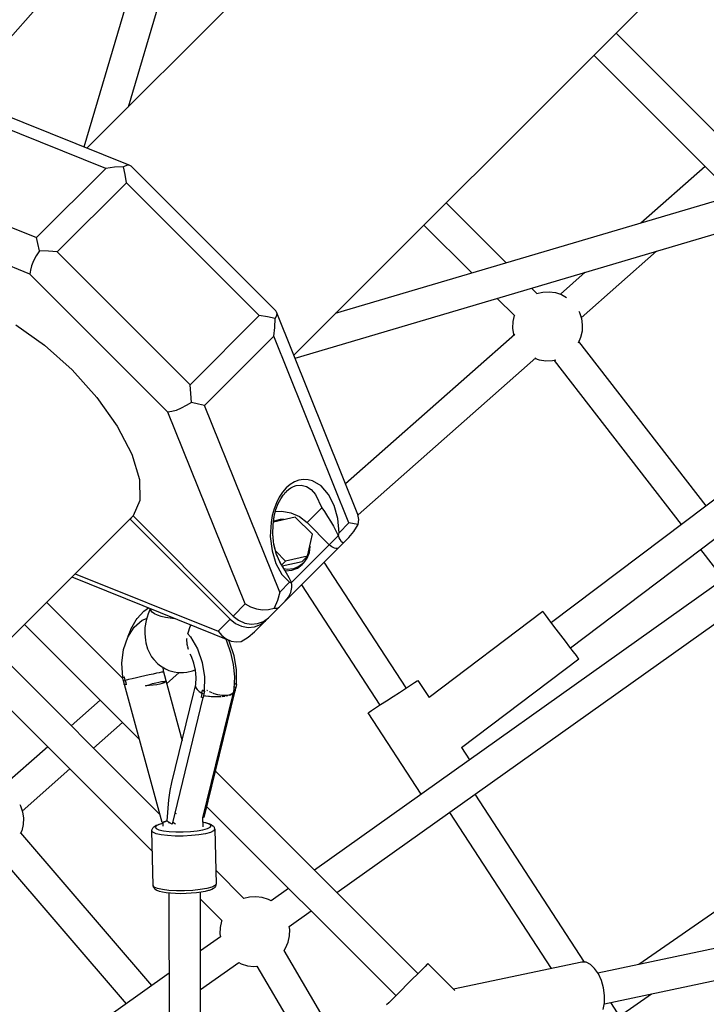
# Model space of a CAD drawing. Units: millimetres. Extents: x -3442 to 8826, y -6316 to 11574.
# Drawn here: x 4158 to 4551, y 4458 to 5023 of the extents above; entities that cross this region are included whole.
import ezdxf

# ---------------------------------------------------------------- set-up
doc = ezdxf.new("R2010")
doc.units = ezdxf.units.MM
doc.layers.add('PV-1269B9', color=7, linetype='Continuous')

# ---------------------------------------------------------------- blocks, each defined once
blk = doc.blocks.new('*U1')
at = {"layer": 'PV-1269B9'}
for p, q in [((-129718.06, -14342.24), (-130102.84, -15640.7)), ((-130077.25, -15617.66), (-129700.88, -14347.61)), ((-129713.65, -15254.07), (-130101.02, -15641.43)), ((-129982.53, -15759.95), (-129595.16, -15372.57)), ((-130089.16, -15514.85), (-130174.73, -15611.75)), ((-129710.73, -15662.66), (-129797.99, -15575.4)), ((-129810.72, -15588.13), (-129730.37, -15668.48)), ((-130076.83, -15651.18), (-130192.3, -15604.67)), ((-130090.21, -15652.94), (-130197.23, -15609.84)), ((-130236.9, -15649.51), (-130129.88, -15692.61)), ((-130085.3, -15652.19), (-130090.21, -15652.94)), ((-130080.1, -15652.01), (-130085.3, -15652.19)), ((-130078.31, -15651.27), (-130080.1, -15652.01)), ((-130079.14, -15656.51), (-130080.1, -15652.01)), ((-130076.83, -15651.18), (-130078.31, -15651.27)), ((-130075.72, -15651.73), (-130076.83, -15651.18)), ((-129992.84, -15734.6), (-130075.72, -15651.73)), ((-129746.99, -15651.86), (-129783.71, -15684.29)), ((-130129.88, -15692.61), (-130090.21, -15652.94)), ((-130078.44, -15661.18), (-130079.14, -15656.51)), ((-129679.16, -15653.31), (-129958.75, -15736.16)), ((-130118.11, -15700.85), (-130078.44, -15661.18)), ((-130002.29, -15737.33), (-130078.44, -15661.18)), ((-130133.69, -15713.5), (-130243.66, -15669.21)), ((-129981.81, -15761.73), (-129673.59, -15670.4)), ((-129895.27, -15672.69), (-129860.82, -15707.14)), ((-129860.82, -15707.14), (-129895.27, -15672.69)), ((-129880.45, -15712.96), (-129908, -15685.41)), ((-129908, -15685.41), (-129880.45, -15712.96)), ((-130129.17, -15696.06), (-130129.88, -15692.61)), ((-130128.2, -15700.11), (-130129.17, -15696.06)), ((-130130.02, -15702.98), (-130131.54, -15705.89)), ((-130128.2, -15700.11), (-130130.02, -15702.98)), ((-130123.01, -15700.37), (-130128.2, -15700.11)), ((-130118.11, -15700.85), (-130123.01, -15700.37)), ((-130041.96, -15777), (-130118.11, -15700.85)), ((-129817.93, -15738.53), (-129774.72, -15700.37)), ((-130131.54, -15705.89), (-130132.7, -15708.71)), ((-130133.43, -15711.29), (-130133.69, -15713.5)), ((-130054.61, -15792.58), (-130133.69, -15713.5)), ((-130132.7, -15708.71), (-130133.43, -15711.29)), ((-129815.64, -15712.49), (-129829.87, -15725.06)), ((-129846.36, -15721.6), (-129843.36, -15724.6)), ((-129843.36, -15724.6), (-129846.36, -15721.6)), ((-129843.62, -15724.69), (-129843.5, -15724.64)), ((-129843.5, -15724.64), (-129839.92, -15723.8)), ((-129839.92, -15723.8), (-129836.25, -15723.63)), ((-129836.25, -15723.63), (-129832.61, -15724.14)), ((-129832.61, -15724.14), (-129829.13, -15725.3)), ((-129829.13, -15725.3), (-129826.34, -15726.86)), ((-129856.09, -15737.33), (-129866, -15727.41)), ((-129866, -15727.41), (-129856.09, -15737.33)), ((-129992.29, -15735.71), (-129992.84, -15734.6)), ((-129992.29, -15735.71), (-129992.39, -15737.2)), ((-129945.78, -15851.19), (-129992.29, -15735.71)), ((-129819.31, -15734.83), (-129818.96, -15735.48)), ((-129818.96, -15735.48), (-129817.79, -15738.96)), ((-130002.29, -15737.33), (-130041.96, -15777)), ((-129997.62, -15738.03), (-130002.29, -15737.33)), ((-129993.13, -15738.99), (-129997.62, -15738.03)), ((-129993.31, -15744.19), (-129993.13, -15738.99)), ((-129992.39, -15737.2), (-129993.13, -15738.99)), ((-129857.07, -15744.44), (-129856.9, -15740.77)), ((-129856.9, -15740.77), (-129856.06, -15737.19)), ((-129856.06, -15737.19), (-129856.01, -15737.08)), ((-129817.79, -15738.96), (-129817.28, -15742.6)), ((-130141.83, -15742.55), (-130125.36, -15754.19)), ((-129994.06, -15749.1), (-129993.31, -15744.19)), ((-129855.94, -15748.08), (-129952.84, -15833.66)), ((-129856.56, -15748.08), (-129857.07, -15744.44)), ((-129856.42, -15748.5), (-129856.56, -15748.08)), ((-129817.45, -15746.27), (-129818.29, -15749.85)), ((-129817.28, -15742.6), (-129817.45, -15746.27)), ((-130033.72, -15788.77), (-129994.06, -15749.1)), ((-129950.95, -15856.12), (-129994.06, -15749.1)), ((-129818.29, -15749.85), (-129819.71, -15753.06)), ((-129746.42, -15846.28), (-129819.27, -15752.07)), ((-130125.36, -15754.19), (-130109.5, -15768.39)), ((-129945.75, -15851.4), (-129843.98, -15761.53)), ((-129841.73, -15762.91), (-129844.49, -15761.98)), ((-129838.09, -15763.41), (-129841.73, -15762.91)), ((-129834.42, -15763.24), (-129838.09, -15763.41)), ((-129636.04, -15762.81), (-129835, -15913.26)), ((-129832.37, -15762.76), (-129834.42, -15763.24)), ((-129833.39, -15763), (-129760.66, -15857.05)), ((-130109.5, -15768.39), (-130095.3, -15784.25)), ((-129824.14, -15927.62), (-129623.19, -15775.66)), ((-130041.49, -15781.9), (-130041.96, -15777)), ((-130041.22, -15787.08), (-130041.49, -15781.9)), ((-130095.3, -15784.25), (-130083.66, -15800.72)), ((-130041.22, -15787.08), (-130044.09, -15788.9)), ((-130037.17, -15788.05), (-130041.22, -15787.08)), ((-130052.4, -15792.31), (-130054.61, -15792.58)), ((-130010.32, -15902.55), (-130054.61, -15792.58)), ((-130049.82, -15791.59), (-130052.4, -15792.31)), ((-130047, -15790.43), (-130049.82, -15791.59)), ((-130044.09, -15788.9), (-130047, -15790.43)), ((-130033.72, -15788.77), (-130037.17, -15788.05)), ((-129990.62, -15895.79), (-130033.72, -15788.77)), ((-129610.24, -15798.56), (-129970.76, -16055.01)), ((-130083.66, -15800.72), (-130075.35, -15816.73)), ((-129957.85, -16067.91), (-129599.81, -15813.23)), ((-130075.35, -15816.73), (-130070.91, -15831.24)), ((-130070.91, -15831.24), (-130070.63, -15843.3)), ((-129982.14, -15832.6), (-129984.57, -15834.07)), ((-129979.6, -15831.64), (-129982.14, -15832.6)), ((-129977, -15831.23), (-129979.6, -15831.64)), ((-129974.39, -15831.35), (-129977, -15831.23)), ((-129971.82, -15832.02), (-129974.39, -15831.35)), ((-129966.95, -15834.93), (-129971.82, -15832.02)), ((-129986.86, -15836.04), (-129988.97, -15838.47)), ((-129987.61, -15838.95), (-129986.96, -15838.22)), ((-129987.19, -15838.44), (-129985.81, -15837.12)), ((-129984.57, -15834.07), (-129986.86, -15836.04)), ((-129986.7, -15837.97), (-129985.54, -15836.93)), ((-129985.54, -15836.93), (-129984.14, -15835.96)), ((-129984.14, -15835.96), (-129982.69, -15835.22)), ((-129982.69, -15835.22), (-129981.22, -15834.73)), ((-129981.22, -15834.73), (-129978.24, -15834.5)), ((-129978.24, -15834.5), (-129975.33, -15835.28)), ((-129975.33, -15835.28), (-129972.6, -15837.05)), ((-129972.6, -15837.05), (-129970.14, -15839.73)), ((-129962.73, -15839.75), (-129966.95, -15834.93)), ((-130070.63, -15843.3), (-130074.53, -15852.14)), ((-129990.85, -15841.31), (-129992.48, -15844.53)), ((-129991.44, -15845.03), (-129990.02, -15842.26)), ((-129988.97, -15838.47), (-129990.85, -15841.31)), ((-129990.02, -15842.26), (-129988.61, -15840.13)), ((-129988.74, -15840.34), (-129988.47, -15839.97)), ((-129988.61, -15840.13), (-129987.19, -15838.44)), ((-129970.14, -15839.73), (-129966.43, -15847.38)), ((-129959.47, -15846.14), (-129962.73, -15839.75)), ((-129993.83, -15848.05), (-129994.86, -15851.82)), ((-129992.48, -15844.53), (-129993.83, -15848.05)), ((-129993.77, -15852.52), (-129992.76, -15848.5)), ((-129993.72, -15852.29), (-129992.73, -15848.47)), ((-129993.03, -15849.62), (-129989.37, -15849.32)), ((-129992.73, -15848.47), (-129991.44, -15845.02)), ((-129991.79, -15845.95), (-129991.44, -15845.03)), ((-129989.37, -15849.32), (-129984.16, -15850.26)), ((-129966.43, -15847.38), (-129974.93, -15855.88)), ((-129966.43, -15847.38), (-129964.99, -15849.62)), ((-129964.99, -15849.62), (-129963.23, -15852.38)), ((-129957.37, -15853.65), (-129959.47, -15846.14)), ((-130426.46, -16203.88), (-130074.38, -15851.8)), ((-130076.34, -15853.95), (-130076.68, -15854.1)), ((-130074.53, -15852.14), (-130076.34, -15853.95)), ((-130076.34, -15853.95), (-130019.03, -15911.26)), ((-130074.53, -15852.14), (-130017.22, -15909.45)), ((-129994.86, -15851.82), (-129995.57, -15855.78)), ((-129994.42, -15857.13), (-129993.77, -15852.52)), ((-129981.68, -15852.83), (-129994.2, -15855.59)), ((-129993.79, -15855.02), (-129994.15, -15855.22)), ((-129993.94, -15853.75), (-129993.75, -15852.44)), ((-129990.4, -15854.19), (-129993.79, -15855.02)), ((-129988.05, -15854.23), (-129990.4, -15854.19)), ((-129984.16, -15850.26), (-129979.23, -15852.49)), ((-129971.88, -15862.62), (-129981.68, -15852.83)), ((-129979.23, -15852.49), (-129974.93, -15855.88)), ((-129963.23, -15852.38), (-129961.53, -15855.13)), ((-129961.53, -15855.13), (-129959.88, -15857.89)), ((-129956.61, -15861.77), (-129957.37, -15853.65)), ((-129945.32, -15854.08), (-129945.78, -15851.19)), ((-129945.63, -15856.92), (-129945.32, -15854.08)), ((-129995.57, -15855.78), (-129995.98, -15863.96)), ((-129994.54, -15862.45), (-129994.42, -15857.13)), ((-129974.93, -15855.88), (-129962.22, -15868.59)), ((-129959.88, -15857.89), (-129958.37, -15860.62)), ((-129958.37, -15860.62), (-129957.04, -15863.33)), ((-129950.95, -15856.12), (-129956.61, -15861.77)), ((-129948.02, -15856.62), (-129950.95, -15856.12)), ((-129948.08, -15861.02), (-129945.63, -15856.92)), ((-129945.63, -15856.92), (-129948.02, -15856.62)), ((-129995.98, -15863.96), (-129995.01, -15872.02)), ((-129993.9, -15868.47), (-129994.55, -15862.68)), ((-129994.1, -15866.65), (-129994.54, -15862.45)), ((-129974.66, -15875.2), (-129971.88, -15862.62)), ((-129957.02, -15863.4), (-129962.22, -15868.59)), ((-129957.04, -15863.33), (-129956.81, -15862.55)), ((-129957.04, -15863.36), (-129957.04, -15863.33)), ((-129957.03, -15863.38), (-129957.04, -15863.36)), ((-129957.02, -15863.4), (-129957.03, -15863.38)), ((-129956.53, -15864.61), (-129957.02, -15863.4)), ((-129956.81, -15862.55), (-129956.61, -15861.77)), ((-129956.03, -15865.58), (-129956.53, -15864.61)), ((-129955.16, -15866.87), (-129956.03, -15865.58)), ((-129954.27, -15867.72), (-129951.07, -15864.52)), ((-129951.07, -15864.52), (-129948.08, -15861.02)), ((-129995.01, -15872.02), (-129992.73, -15879.4)), ((-129993.18, -15871.22), (-129993.92, -15868.25)), ((-129992.42, -15874.15), (-129993.9, -15868.47)), ((-129987.54, -15900.99), (-129956.99, -15870.44)), ((-129962.22, -15868.59), (-129983.89, -15890.27)), ((-129973.55, -15873.08), (-129973.16, -15869.57)), ((-129973.16, -15869.57), (-129973.26, -15868.89)), ((-129961.86, -15868.93), (-129962.22, -15868.59)), ((-129961.5, -15869.25), (-129961.86, -15868.93)), ((-129960.74, -15869.82), (-129961.5, -15869.25)), ((-129959.97, -15870.27), (-129960.74, -15869.82)), ((-129959.22, -15870.6), (-129959.97, -15870.27)), ((-129958.53, -15870.78), (-129959.22, -15870.6)), ((-129957.91, -15870.81), (-129958.53, -15870.78)), ((-129957.39, -15870.7), (-129957.91, -15870.81)), ((-129956.99, -15870.44), (-129957.39, -15870.7)), ((-129956.99, -15870.44), (-129954.27, -15867.72)), ((-129954.53, -15867.56), (-129955.16, -15866.87)), ((-129954.27, -15867.72), (-129954.53, -15867.56)), ((-129749.65, -15871.29), (-129736.46, -15888.34)), ((-129987.23, -15877.98), (-129992.89, -15872.32)), ((-129991.34, -15876.61), (-129992.47, -15873.94)), ((-129990.37, -15878.79), (-129992.42, -15874.15)), ((-129974.66, -15875.2), (-129987.23, -15877.98)), ((-129977.67, -15878.21), (-129974.66, -15875.2)), ((-129976.86, -15879.02), (-129974.8, -15876.3)), ((-129974.8, -15876.3), (-129973.55, -15873.08)), ((-129992.73, -15879.4), (-129989.3, -15885.58)), ((-129989.98, -15879.43), (-129990.47, -15878.56)), ((-129988.21, -15882.31), (-129990.37, -15878.79)), ((-129989.49, -15880.23), (-129987.23, -15877.98)), ((-129989.17, -15880.75), (-129977.67, -15878.21)), ((-129987.67, -15883.21), (-129988.21, -15882.31)), ((-129986.3, -15882.71), (-129988.13, -15882.45)), ((-129986.63, -15884.99), (-129987.67, -15883.21)), ((-129987.21, -15883.62), (-129983.7, -15883.23)), ((-129982.79, -15882.33), (-129986.3, -15882.71)), ((-129983.7, -15883.23), (-129980.48, -15881.98)), ((-129979.58, -15881.07), (-129982.79, -15882.33)), ((-129980.48, -15881.98), (-129977.76, -15879.92)), ((-129976.86, -15879.02), (-129979.58, -15881.07)), ((-129977.76, -15879.92), (-129976.86, -15879.02)), ((-129918.14, -15950.7), (-129965.06, -15878.51)), ((-130109.67, -15887.09), (-130018.43, -15923.83)), ((-130107.78, -15885.19), (-130025.93, -15918.16)), ((-129989.3, -15885.58), (-129984.97, -15890.13)), ((-129987.46, -15883.58), (-129987.21, -15883.62)), ((-129985.18, -15887.62), (-129986.63, -15884.99)), ((-129983.92, -15890.21), (-129985.18, -15887.62)), ((-129984.97, -15890.13), (-129990.62, -15895.79)), ((-129984.97, -15890.13), (-129984.44, -15890.18)), ((-129984.44, -15890.18), (-129983.92, -15890.21)), ((-129984.23, -15895.94), (-129983.58, -15893.13)), ((-129983.91, -15890.23), (-129983.92, -15890.21)), ((-129983.9, -15890.25), (-129983.91, -15890.23)), ((-129983.89, -15890.27), (-129983.9, -15890.25)), ((-129983.59, -15891.67), (-129983.89, -15890.27)), ((-129983.58, -15893.13), (-129983.59, -15891.67)), ((-129978.07, -15891.52), (-129933.23, -15960.51)), ((-129991.89, -15900.49), (-129993.72, -15905.02)), ((-129990.62, -15895.79), (-129991.89, -15900.49)), ((-129987.54, -15900.99), (-129985.63, -15898.66)), ((-129985.63, -15898.66), (-129984.23, -15895.94)), ((-130080.42, -15945.35), (-130124.18, -15901.59)), ((-130068.44, -15906.66), (-130065.76, -15904.77)), ((-130064.79, -15905.28), (-130066.03, -15908.22)), ((-130064.84, -15905.14), (-130064.37, -15906.31)), ((-130017.22, -15909.45), (-130010.32, -15902.55)), ((-130010.32, -15902.55), (-130007.32, -15904.25)), ((-130007.32, -15904.25), (-130003.99, -15905.38)), ((-130003.99, -15905.38), (-130000.5, -15905.9)), ((-130000.5, -15905.9), (-129997.02, -15905.78)), ((-129997.02, -15910.46), (-129990.74, -15904.19)), ((-129997.02, -15905.78), (-129993.72, -15905.02)), ((-129993.72, -15905.02), (-129991.95, -15904.89)), ((-129991.95, -15904.89), (-129990.74, -15904.19)), ((-129990.74, -15904.19), (-129987.54, -15900.99)), ((-130075.83, -15916.93), (-130072.86, -15911.72)), ((-130072.86, -15911.72), (-130072.21, -15910.94)), ((-130072.21, -15910.94), (-130068.44, -15906.66)), ((-130069.36, -15911.9), (-130066.82, -15910.92)), ((-130066.03, -15908.22), (-130067.17, -15912.1)), ((-130063.59, -15907.27), (-130064.37, -15906.31)), ((-130062.32, -15908.2), (-130063.59, -15907.27)), ((-130060.59, -15909.04), (-130062.32, -15908.2)), ((-130058.46, -15909.76), (-130060.59, -15909.04)), ((-130056.04, -15910.32), (-130058.46, -15909.76)), ((-130053.41, -15910.73), (-130056.04, -15910.32)), ((-130050.7, -15910.98), (-130053.41, -15910.73)), ((-130050.29, -15911), (-130050.7, -15910.98)), ((-130019.03, -15911.26), (-130025.93, -15918.16)), ((-130019.03, -15911.26), (-130015.95, -15913.68)), ((-130017.22, -15909.45), (-130014.15, -15911.87)), ((-129999.86, -15912.58), (-129997.02, -15910.46)), ((-129998.82, -15912.27), (-129997.02, -15910.46)), ((-129839.82, -15906.88), (-129905.03, -15956.19)), ((-129839.47, -15907.34), (-129839.82, -15906.88)), ((-129838.45, -15908.7), (-129839.47, -15907.34)), ((-129836.82, -15910.85), (-129838.45, -15908.7)), ((-129834.7, -15913.66), (-129836.82, -15910.85)), ((-130136.85, -15914.26), (-130070.95, -15980.15)), ((-130077.66, -15921.58), (-130074.03, -15915.91)), ((-130076.15, -15917.75), (-130075.83, -15916.93)), ((-130074.03, -15915.91), (-130069.36, -15911.9)), ((-130067.81, -15916), (-130067.92, -15919.76)), ((-130067.17, -15912.1), (-130067.81, -15916)), ((-130043.12, -15919), (-130041.9, -15915.56)), ((-130041.9, -15915.56), (-130041.36, -15914.6)), ((-130015.95, -15913.68), (-130012.44, -15915.28)), ((-130014.15, -15911.87), (-130010.63, -15913.47)), ((-130012.44, -15915.28), (-130008.71, -15915.95)), ((-130010.63, -15913.47), (-130006.91, -15914.14)), ((-130008.71, -15915.95), (-130005.04, -15915.65)), ((-130006.91, -15914.14), (-130003.23, -15913.84)), ((-130005.1, -15918.55), (-129998.82, -15912.27)), ((-130005.04, -15915.65), (-130001.67, -15914.39)), ((-130003.23, -15913.84), (-129999.86, -15912.58)), ((-130001.67, -15914.39), (-129998.82, -15912.27)), ((-129832.22, -15916.93), (-129834.7, -15913.66)), ((-129829.57, -15920.44), (-129832.22, -15916.93)), ((-130080.01, -15928.57), (-130077.66, -15921.58)), ((-130077.34, -15921.08), (-130076.15, -15917.75)), ((-130067.92, -15919.76), (-130067.51, -15923.27)), ((-130043.71, -15922.49), (-130043.64, -15922.1)), ((-130043.63, -15925.79), (-130043.71, -15922.49)), ((-130043.36, -15919.44), (-130041.72, -15921.31)), ((-130043.22, -15919.6), (-130043.12, -15919)), ((-130041.72, -15921.31), (-130037.78, -15928.24)), ((-130025.93, -15918.16), (-130023.75, -15920.68)), ((-130023.75, -15920.68), (-130021.21, -15922.61)), ((-130021.74, -15922.5), (-130021.13, -15923.66)), ((-130021.21, -15922.61), (-130018.43, -15923.83)), ((-130012.69, -15923.99), (-130008.6, -15921.53)), ((-130008.6, -15921.53), (-130005.1, -15918.55)), ((-129826.92, -15923.95), (-129829.57, -15920.44)), ((-130080.95, -15936.43), (-130080.01, -15928.57)), ((-130067.51, -15923.27), (-130067.32, -15924.79)), ((-130067.32, -15924.79), (-130066.32, -15928.19)), ((-130066.32, -15928.19), (-130065.58, -15929.8)), ((-130043.31, -15927.05), (-130043.63, -15925.79)), ((-130042.9, -15928.68), (-130043.23, -15927.38)), ((-130042.88, -15928.71), (-130042.9, -15928.68)), ((-130037.78, -15928.24), (-130035.05, -15936.08)), ((-130021.13, -15923.66), (-130018.73, -15930.3)), ((-130020.2, -15923.12), (-130019.52, -15924.31)), ((-130019.52, -15924.31), (-130016.79, -15932.15)), ((-130018.43, -15923.83), (-130015.54, -15924.3)), ((-130015.54, -15924.3), (-130012.69, -15923.99)), ((-129824.44, -15927.22), (-129826.92, -15923.95)), ((-129822.32, -15930.03), (-129824.44, -15927.22)), ((-130059.26, -16023.14), (-130152.5, -15929.91)), ((-130065.58, -15929.8), (-130063.96, -15932.85)), ((-130063.96, -15932.85), (-130062.69, -15934.36)), ((-130062.69, -15934.36), (-130060.49, -15936.85)), ((-130041.17, -15932.68), (-130041.86, -15931.37)), ((-130039.78, -15936.53), (-130041.17, -15932.68)), ((-130018.73, -15930.3), (-130017.18, -15937.27)), ((-130016.79, -15932.15), (-130015.45, -15940.39)), ((-129886.45, -15984.77), (-129819.32, -15934)), ((-129820.69, -15932.18), (-129822.32, -15930.03)), ((-129819.66, -15933.54), (-129820.69, -15932.18)), ((-129819.32, -15934), (-129819.66, -15933.54)), ((-130080.41, -15944.68), (-130080.95, -15936.43)), ((-130060.49, -15936.85), (-130058.8, -15938.06)), ((-130058.8, -15938.06), (-130056.11, -15939.82)), ((-130057.58, -15938.86), (-130057.4, -15940.78)), ((-130056.11, -15939.82), (-130054.13, -15940.61)), ((-130038.88, -15940.57), (-130039.78, -15936.53)), ((-130035.05, -15936.08), (-130033.71, -15944.32)), ((-130017.18, -15937.27), (-130016.54, -15944.31)), ((-130165.22, -15942.64), (-130063.54, -16044.32)), ((-130080.58, -15944.74), (-130080.26, -15944.63)), ((-130080.07, -15946.64), (-130080.58, -15944.74)), ((-130080.26, -15944.63), (-130079.92, -15944.51)), ((-130079.92, -15944.51), (-130079.56, -15944.39)), ((-130079.35, -15945.4), (-130079.56, -15944.39)), ((-130079.12, -15946.4), (-130079.35, -15945.4)), ((-130075.08, -15945.41), (-130077.24, -15945.93)), ((-130072.72, -15944.86), (-130075.08, -15945.41)), ((-130070.25, -15944.3), (-130072.72, -15944.86)), ((-130067.77, -15943.74), (-130070.25, -15944.3)), ((-130065.37, -15943.21), (-130067.77, -15943.74)), ((-130063.14, -15942.73), (-130065.37, -15943.21)), ((-130061.18, -15942.3), (-130063.14, -15942.73)), ((-130059.56, -15941.96), (-130061.18, -15942.3)), ((-130058.33, -15941.7), (-130059.56, -15941.96)), ((-130057.56, -15941.55), (-130058.33, -15941.7)), ((-130057.25, -15941.5), (-130057.56, -15941.55)), ((-130057.4, -15940.78), (-130057.25, -15941.5)), ((-130057.25, -15941.5), (-130046.5, -15981.05)), ((-130055.42, -15948.25), (-130048.14, -15941.83)), ((-130054.13, -15940.61), (-130051.08, -15941.52)), ((-130051.08, -15941.52), (-130048.99, -15941.82)), ((-130048.99, -15941.82), (-130045.74, -15941.86)), ((-130045.74, -15941.86), (-130043.74, -15941.64)), ((-130043.74, -15941.64), (-130040.48, -15940.85)), ((-130040.48, -15940.85), (-130038.95, -15940.25)), ((-130038.51, -15944.65), (-130038.88, -15940.57)), ((-130038.68, -15948.64), (-130038.51, -15944.65)), ((-130033.71, -15944.32), (-130033.84, -15952.46)), ((-130016.54, -15944.31), (-130016.83, -15951.2)), ((-130015.45, -15940.39), (-130015.58, -15948.53)), ((-130080.07, -15946.64), (-130079.61, -15946.52)), ((-130079.93, -15947.32), (-130080.07, -15946.64)), ((-130079.78, -15948), (-130079.93, -15947.32)), ((-130079.62, -15948.67), (-130079.78, -15948)), ((-130079.07, -15948.79), (-130079.62, -15948.67)), ((-130079.61, -15946.52), (-130079.12, -15946.4)), ((-130057.98, -16027.85), (-130079.51, -15948.7)), ((-130077.24, -15945.93), (-130079.12, -15946.4)), ((-130079.12, -15946.4), (-130078.82, -15947.64)), ((-130078.51, -15948.88), (-130079.07, -15948.79)), ((-130078.82, -15947.64), (-130078.51, -15948.88)), ((-130067.54, -15949.43), (-130065.43, -15948.8)), ((-130065.24, -15949.32), (-130067.54, -15949.43)), ((-130065.43, -15948.8), (-130063.4, -15948.22)), ((-130063.1, -15949.15), (-130065.24, -15949.32)), ((-130063.4, -15948.22), (-130061.51, -15947.73)), ((-130061.07, -15948.89), (-130063.1, -15949.15)), ((-130061.51, -15947.73), (-130059.82, -15947.34)), ((-130059.31, -15948.58), (-130061.07, -15948.89)), ((-130059.82, -15947.34), (-130058.37, -15947.05)), ((-130057.88, -15948.21), (-130059.31, -15948.58)), ((-130058.37, -15947.05), (-130057.21, -15946.89)), ((-130056.82, -15947.79), (-130057.88, -15948.21)), ((-130057.21, -15946.89), (-130056.36, -15946.84)), ((-130056.16, -15947.37), (-130056.82, -15947.79)), ((-130056.36, -15946.84), (-130055.87, -15946.92)), ((-130055.87, -15946.92), (-130056.16, -15947.37)), ((-130039.92, -15954.05), (-130038.79, -15949.56)), ((-130038.79, -15949.56), (-130038.68, -15948.64)), ((-130038.79, -15949.56), (-130038.58, -15950.57)), ((-130038.58, -15950.57), (-130037.88, -15951.63)), ((-130016.83, -15951.2), (-130017.05, -15952.66)), ((-130015.82, -15950.39), (-130016.78, -15949.97)), ((-130016.7, -15947.97), (-130015.58, -15948.53)), ((-130016.7, -15948.03), (-130015.4, -15948.65)), ((-130015.93, -15951.03), (-130016.05, -15951.66)), ((-130015.82, -15950.39), (-130015.93, -15951.03)), ((-130015.4, -15948.65), (-130015.82, -15950.39)), ((-130015.58, -15948.52), (-130015.4, -15948.65)), ((-129921.99, -15953.2), (-129918.55, -15950.97)), ((-129918.55, -15950.97), (-129915.6, -15949.05)), ((-129915.6, -15949.05), (-129913.34, -15947.58)), ((-129913.34, -15947.58), (-129911.91, -15946.65)), ((-129911.91, -15946.65), (-129911.43, -15946.34)), ((-129911.43, -15946.34), (-129905.03, -15956.19)), ((-130052.32, -16004.88), (-130039.92, -15954.05)), ((-130034.55, -15956.21), (-130052.26, -16028.81)), ((-130037.88, -15951.63), (-130036.73, -15952.7)), ((-130036.73, -15952.7), (-130035.17, -15953.74)), ((-130035.41, -15954.89), (-130035.67, -15956.04)), ((-130035.08, -15956.13), (-130035.67, -15956.04)), ((-130035.17, -15953.74), (-130035.41, -15954.89)), ((-130035.17, -15953.74), (-130035, -15952.81)), ((-130034.64, -15954.03), (-130035.17, -15953.74)), ((-130034.43, -15956.22), (-130035.08, -15956.13)), ((-130035, -15952.81), (-130034.83, -15951.87)), ((-130034.83, -15951.87), (-130034.35, -15952.16)), ((-130034.46, -15952.11), (-130034.83, -15951.87)), ((-130034.65, -16025.09), (-130017.33, -15954.15)), ((-130034.09, -15954.32), (-130034.64, -15954.03)), ((-130034.07, -15952.35), (-130034.46, -15952.11)), ((-130034.31, -15955.59), (-130034.43, -15956.22)), ((-130034.35, -15952.16), (-130033.84, -15952.46)), ((-130034.19, -15954.96), (-130034.31, -15955.59)), ((-130034.09, -15954.32), (-130034.19, -15954.96)), ((-130034, -15955.19), (-130034.1, -15955.16)), ((-130033.66, -15952.58), (-130034.09, -15954.32)), ((-130033.66, -15952.58), (-130034.07, -15952.35)), ((-130016.29, -15952.28), (-130034, -16024.88)), ((-130033.12, -15955.37), (-130034, -15955.19)), ((-130033.84, -15952.41), (-130033.66, -15952.58)), ((-130032.85, -15955.43), (-130032.87, -15955.43)), ((-130031.48, -15955.62), (-130032.85, -15955.43)), ((-130032.11, -15952.19), (-130032.26, -15952.07)), ((-130031.93, -15952.29), (-130032.11, -15952.19)), ((-130030.96, -15955.66), (-130031.48, -15955.62)), ((-130029.89, -15955.76), (-130030.9, -15955.67)), ((-130030.33, -15953.17), (-130030.78, -15952.92)), ((-130029.3, -15953.57), (-130030.33, -15953.17)), ((-130028.18, -15955.83), (-130029.89, -15955.76)), ((-130028.23, -15954), (-130029, -15953.69)), ((-130025.96, -15954.6), (-130028.23, -15954)), ((-130026.37, -15955.83), (-130028.18, -15955.83)), ((-130024.57, -15955.76), (-130026.37, -15955.83)), ((-130023.68, -15954.95), (-130025.96, -15954.6)), ((-130024.07, -15955.72), (-130024.57, -15955.76)), ((-130021.54, -15955.02), (-130023.68, -15954.95)), ((-130022.81, -15955.63), (-130023.56, -15955.69)), ((-130022.13, -15955.54), (-130022.81, -15955.63)), ((-130019.69, -15954.8), (-130021.54, -15955.02)), ((-130021.21, -15955.43), (-130021.42, -15955.46)), ((-130020.32, -15955.27), (-130021.21, -15955.43)), ((-130018.25, -15954.31), (-130019.69, -15954.8)), ((-130018.65, -15954.88), (-130019.38, -15955.07)), ((-130018.55, -15954.84), (-130018.65, -15954.88)), ((-130017.32, -15953.58), (-130018.25, -15954.31)), ((-130017.83, -15954.55), (-130018.18, -15954.69)), ((-130017.62, -15954.41), (-130017.83, -15954.55)), ((-130017.34, -15954.21), (-130017.48, -15954.31)), ((-130017.23, -15953.86), (-130017.34, -15954.21)), ((-130016.96, -15952.67), (-130017.32, -15953.58)), ((-130017.18, -15953.56), (-130017.23, -15953.86)), ((-130017.19, -15953.59), (-130016.96, -15952.67)), ((-130016.96, -15952.67), (-130017.02, -15952.44)), ((-130016.17, -15952.29), (-130016.98, -15952.21)), ((-130016.05, -15951.66), (-130016.17, -15952.29)), ((-129929.37, -15958), (-129925.68, -15955.6)), ((-129925.68, -15955.6), (-129921.99, -15953.2)), ((-130093.36, -15957.75), (-130109.98, -15972.43)), ((-129938.03, -15963.63), (-129935.76, -15962.15)), ((-129935.76, -15962.15), (-129932.81, -15960.23)), ((-129932.81, -15960.23), (-129929.37, -15958)), ((-129939.93, -15964.87), (-129939.45, -15964.55)), ((-129909.62, -16011.51), (-129939.93, -15964.87)), ((-129939.45, -15964.55), (-129938.03, -15963.63)), ((-130097.23, -15985.18), (-130080.61, -15970.5)), ((-130046.15, -15979.61), (-130047.17, -15978.6)), ((-130123.5, -15984.36), (-130149.96, -16007.73)), ((-129886.45, -15984.77), (-129881.89, -15991.79)), ((-130138.02, -16021.2), (-130110.75, -15997.12)), ((-129911.43, -16114.33), (-130027.5, -15998.26)), ((-130053.33, -16009.53), (-130052.32, -16004.88)), ((-130054.13, -16014.84), (-130053.33, -16009.53)), ((-129815.96, -16107.89), (-129878.59, -16011.53)), ((-130139.41, -16017.51), (-130139.05, -16018.15)), ((-130139.05, -16018.15), (-130137.88, -16021.64)), ((-130055, -16026.87), (-130054.13, -16014.84)), ((-130032.47, -16018.63), (-129924.1, -16127)), ((-129648.49, -16014.27), (-129784.95, -16109.14)), ((-130137.88, -16021.64), (-130137.37, -16025.28)), ((-130050.11, -16022.68), (-130050.73, -16022.54)), ((-130049.7, -16022.74), (-130050.11, -16022.68)), ((-130034, -16024.88), (-130034.53, -16024.6)), ((-129893.27, -16021.98), (-129835.06, -16111.53)), ((-130137.54, -16028.95), (-130138.38, -16032.53)), ((-130137.37, -16025.28), (-130137.54, -16028.95)), ((-130062.89, -16030.42), (-130062.63, -16030.18)), ((-130062.63, -16030.18), (-130062.33, -16029.99)), ((-130062.33, -16029.99), (-130061.34, -16029.4)), ((-130061.34, -16029.71), (-130061.89, -16030.52)), ((-130061.34, -16029.4), (-130059.82, -16028.85)), ((-130059.75, -16028.93), (-130061.34, -16029.71)), ((-130059.82, -16028.85), (-130059.54, -16028.75)), ((-130057.32, -16028.27), (-130059.75, -16028.93)), ((-130059.54, -16028.75), (-130057.59, -16028.25)), ((-130056.83, -16027.48), (-130057.98, -16027.85)), ((-130057.98, -16027.85), (-130057.1, -16027.55)), ((-130057.59, -16028.25), (-130057.32, -16028.2)), ((-130057.28, -16029.95), (-130057.33, -16027.64)), ((-130057.1, -16027.55), (-130056.1, -16027.22)), ((-130055.58, -16027.1), (-130056.83, -16027.48)), ((-130056.1, -16027.22), (-130055, -16026.87)), ((-130054.95, -16026.91), (-130055.58, -16027.1)), ((-130054.21, -16027.53), (-130055, -16026.87)), ((-130053.96, -16027.89), (-130054.27, -16028)), ((-130053.29, -16028.18), (-130054.21, -16027.53)), ((-130053.78, -16027.83), (-130053.96, -16027.89)), ((-130052.26, -16028.81), (-130053.29, -16028.18)), ((-130051.93, -16027.47), (-130050.73, -16028.43)), ((-130050.73, -16028.43), (-130050.3, -16028.67)), ((-130034.51, -16030.31), (-130034.65, -16025.09)), ((-130034.58, -16027.64), (-130033.16, -16027.88)), ((-130032.04, -16028.27), (-130034.58, -16027.69)), ((-130033.16, -16027.88), (-130031.44, -16028.32)), ((-130030.44, -16028.97), (-130032.04, -16028.27)), ((-130031.44, -16028.32), (-130031.14, -16028.41)), ((-130031.14, -16028.41), (-130029.88, -16028.92)), ((-130030.45, -16030.55), (-130029.9, -16029.74)), ((-130029.9, -16029.74), (-130030.44, -16028.97)), ((-130029.88, -16028.92), (-130029.58, -16029.09)), ((-130029.58, -16029.09), (-130028.85, -16029.66)), ((-130028.85, -16029.66), (-130028.57, -16029.89)), ((-130028.57, -16029.89), (-130028.35, -16030.17)), ((-130028.35, -16030.17), (-130028.18, -16030.48)), ((-130138.38, -16032.53), (-130139.17, -16034.31)), ((-130063.79, -16121.18), (-130138.92, -16033.76)), ((-130063.84, -16032.53), (-130063.8, -16032.01)), ((-130063.23, -16033.4), (-130063.84, -16032.53)), ((-130063.05, -16063.93), (-130063.84, -16032.53)), ((-130063.8, -16032.01), (-130063.7, -16031.66)), ((-130063.7, -16031.66), (-130063.55, -16031.33)), ((-130063.55, -16031.33), (-130063.1, -16030.7)), ((-130061.43, -16034.19), (-130063.23, -16033.4)), ((-130063.1, -16030.7), (-130062.89, -16030.42)), ((-130061.89, -16030.52), (-130061.35, -16031.29)), ((-130058.57, -16034.83), (-130061.43, -16034.19)), ((-130061.35, -16031.29), (-130059.75, -16031.99)), ((-130059.75, -16031.99), (-130057.21, -16032.56)), ((-130054.85, -16035.29), (-130058.57, -16034.83)), ((-130057.21, -16032.56), (-130053.9, -16032.97)), ((-130050.51, -16035.53), (-130054.85, -16035.29)), ((-130053.9, -16032.97), (-130050.04, -16033.18)), ((-130045.85, -16035.53), (-130050.51, -16035.53)), ((-130050.04, -16033.18), (-130045.9, -16033.19)), ((-130045.9, -16033.19), (-130041.76, -16032.98)), ((-130041.19, -16035.3), (-130045.85, -16035.53)), ((-130041.76, -16032.98), (-130037.9, -16032.58)), ((-130036.85, -16034.85), (-130041.19, -16035.3)), ((-130037.9, -16032.58), (-130034.59, -16032.02)), ((-130033.13, -16034.22), (-130036.85, -16034.85)), ((-130034.59, -16032.02), (-130032.05, -16031.32)), ((-130030.27, -16033.44), (-130033.13, -16034.22)), ((-130032.05, -16031.32), (-130030.45, -16030.55)), ((-130028.47, -16032.56), (-130030.27, -16033.44)), ((-130027.85, -16031.66), (-130028.47, -16032.56)), ((-130028.18, -16030.48), (-130028.07, -16030.83)), ((-130028.07, -16030.83), (-130027.85, -16031.66)), ((-130027.85, -16031.66), (-130027.06, -16063.06)), ((-130152.54, -16045.46), (-130078.48, -16131.63)), ((-129485.5, -16045.96), (-129808.37, -16114.08)), ((-130011.07, -16071.33), (-130027.26, -16055.14)), ((-130062.44, -16064.8), (-130063.05, -16063.93)), ((-130062.84, -16064.76), (-130063.05, -16063.93)), ((-130027.68, -16063.96), (-130029.48, -16064.84)), ((-130027.06, -16063.06), (-130027.68, -16063.96)), ((-130027.2, -16063.93), (-130027.36, -16064.26)), ((-130027.11, -16063.58), (-130027.2, -16063.93)), ((-130027.06, -16063.06), (-130027.11, -16063.58)), ((-129804.66, -16131.68), (-129482.22, -16063.64)), ((-130062.73, -16065.1), (-130062.84, -16064.76)), ((-130062.56, -16065.42), (-130062.73, -16065.1)), ((-130062.33, -16065.69), (-130062.56, -16065.42)), ((-130060.64, -16065.59), (-130062.44, -16064.8)), ((-130062.05, -16065.92), (-130062.33, -16065.69)), ((-130061.33, -16066.5), (-130062.05, -16065.92)), ((-130061.03, -16066.66), (-130061.33, -16066.5)), ((-130059.77, -16067.18), (-130061.03, -16066.66)), ((-130057.79, -16066.23), (-130060.64, -16065.59)), ((-130059.46, -16067.27), (-130059.77, -16067.18)), ((-130057.74, -16067.71), (-130059.46, -16067.27)), ((-130054.06, -16066.69), (-130057.79, -16066.23)), ((-130055.58, -16068.07), (-130057.74, -16067.71)), ((-130053.06, -16068.34), (-130055.58, -16068.07)), ((-130049.72, -16066.93), (-130054.06, -16066.69)), ((-130054.05, -16068.23), (-130053.59, -16490.44)), ((-130050.27, -16068.51), (-130053.06, -16068.34)), ((-130047.3, -16068.57), (-130050.27, -16068.51)), ((-130045.06, -16066.93), (-130049.72, -16066.93)), ((-130044.25, -16068.52), (-130047.3, -16068.57)), ((-130040.41, -16066.7), (-130045.06, -16066.93)), ((-130041.23, -16068.37), (-130044.25, -16068.52)), ((-130038.33, -16068.11), (-130041.23, -16068.37)), ((-130036.07, -16066.25), (-130040.41, -16066.7)), ((-130035.67, -16067.76), (-130038.33, -16068.11)), ((-130032.34, -16065.62), (-130036.07, -16066.25)), ((-130035.59, -16490.88), (-130036.05, -16067.81)), ((-130033.32, -16067.33), (-130035.67, -16067.76)), ((-130031.37, -16066.84), (-130033.32, -16067.33)), ((-130029.48, -16064.84), (-130032.34, -16065.62)), ((-130031.09, -16066.74), (-130031.37, -16066.84)), ((-130029.57, -16066.18), (-130031.09, -16066.74)), ((-130028.58, -16065.59), (-130029.57, -16066.18)), ((-130028.28, -16065.41), (-130028.58, -16065.59)), ((-130028.02, -16065.17), (-130028.28, -16065.41)), ((-130027.81, -16064.88), (-130028.02, -16065.17)), ((-130027.36, -16064.26), (-130027.81, -16064.88)), ((-129985.57, -16065.54), (-129995.59, -16072.67)), ((-130036.05, -16071.81), (-130023.82, -16084.04)), ((-130007.97, -16070.55), (-130011.07, -16071.33)), ((-130004.28, -16070.31), (-130007.97, -16070.55)), ((-130000.62, -16070.76), (-130004.28, -16070.31)), ((-129997.1, -16071.87), (-130000.62, -16070.76)), ((-129995.59, -16072.67), (-129997.1, -16071.87)), ((-129985.16, -16087.34), (-129972.66, -16078.45)), ((-130023.93, -16084.28), (-130024.71, -16087.89)), ((-130023.82, -16084.04), (-130023.93, -16084.28)), ((-130024.71, -16087.89), (-130024.81, -16091.58)), ((-130024.81, -16091.58), (-130024.55, -16093.27)), ((-129984.9, -16089.03), (-129985.16, -16087.34)), ((-129985, -16092.71), (-129984.9, -16089.03)), ((-130024.55, -16093.27), (-130036.02, -16101.42)), ((-129987.21, -16099.72), (-129985.78, -16096.32)), ((-129985.78, -16096.32), (-129985, -16092.71)), ((-129843.2, -16348.68), (-129988.14, -16101.06)), ((-129988.12, -16101.1), (-129987.21, -16099.72)), ((-130035.99, -16123.5), (-130014.11, -16107.93)), ((-130014.11, -16107.93), (-130012.61, -16108.74)), ((-130012.61, -16108.74), (-130009.09, -16109.85)), ((-129906.15, -16109.05), (-129907.35, -16110.25)), ((-129905.74, -16108.64), (-129906.15, -16109.05)), ((-129890.24, -16124.14), (-129905.74, -16108.64)), ((-129817.58, -16107.84), (-129891.04, -16123.34)), ((-129815.14, -16107.92), (-129817.58, -16107.84)), ((-129812.63, -16109.13), (-129815.14, -16107.92)), ((-129810.22, -16111.38), (-129812.63, -16109.13)), ((-130054, -16114.22), (-130260.82, -16261.33)), ((-130009.09, -16109.85), (-130005.43, -16110.29)), ((-130005.43, -16110.29), (-130003.64, -16110.18)), ((-130003.69, -16110.08), (-129786.44, -16481.23)), ((-129911.75, -16114.65), (-129914.65, -16117.55)), ((-129909.26, -16112.17), (-129911.75, -16114.65)), ((-129907.35, -16110.25), (-129909.26, -16112.17)), ((-129808.07, -16114.52), (-129810.22, -16111.38)), ((-129806.33, -16118.35), (-129808.07, -16114.52)), ((-129914.65, -16117.55), (-129917.76, -16120.66)), ((-129805.12, -16122.59), (-129806.33, -16118.35)), ((-129920.87, -16123.78), (-129923.77, -16126.68)), ((-129917.76, -16120.66), (-129920.87, -16123.78)), ((-129804.51, -16126.96), (-129805.12, -16122.59)), ((-129795.94, -16138.69), (-129777.66, -16125.98)), ((-129928.17, -16131.07), (-129929.37, -16132.28)), ((-129926.26, -16129.16), (-129928.17, -16131.07)), ((-129923.77, -16126.68), (-129926.26, -16129.16)), ((-129805.26, -16134.9), (-129804.56, -16131.16)), ((-129804.56, -16131.16), (-129804.51, -16126.96)), ((-129748.97, -16210.95), (-129801, -16130.91))]:
    blk.add_line(p, q, dxfattribs=at)

msp = doc.modelspace()

# ---------------------------------------------------------------- block references
at = {"layer": 'PV-1269B9'}
msp.add_blockref('*U1', (134297.45, 20590.33), dxfattribs=at)

doc.saveas('drawing.dxf')
